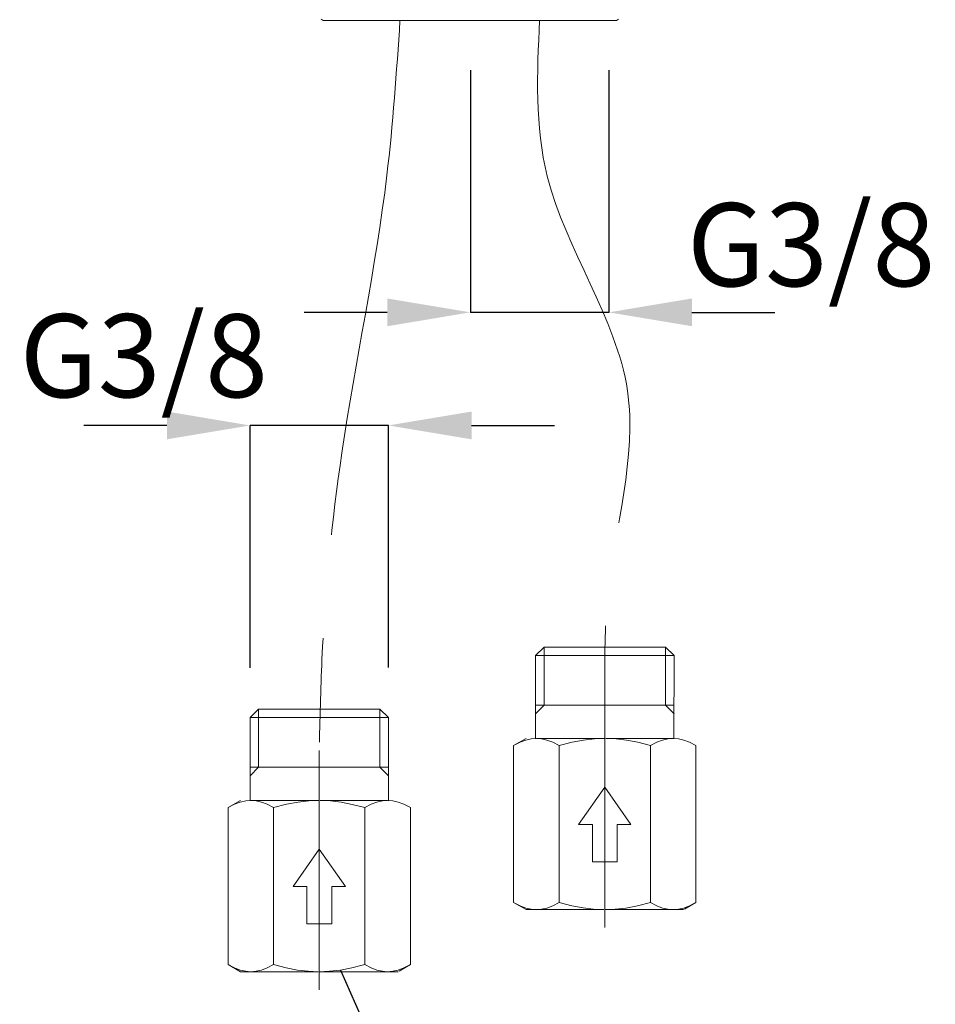
# Model space of a CAD drawing. Units: millimetres. Extents: x 220 to 1060, y 313 to 1501.
# Drawn here: x 519 to 629, y 520 to 638 of the extents above; entities that cross this region are included whole.
import ezdxf

# ---------------------------------------------------------------- set-up
doc = ezdxf.new("R2010")
doc.units = ezdxf.units.MM
doc.header["$LTSCALE"] = 10
doc.linetypes.add('CENTER1', pattern=[10, 6.25, -1.25, 1.25, -1.25])
for name, color, linetype, lineweight in [('中心線', 1, 'Continuous', 0), ('太線', 4, 'Continuous', 35), ('細線', 7, 'Continuous', 9)]:
    doc.layers.add(name, color=color, linetype=linetype, lineweight=lineweight)
doc.layers.add('寸法線', color=3, linetype='Continuous')
doc.styles.add('japanese', font='romans.shx', dxfattribs={"bigfont": 'bigfont.shx'})
doc.dimstyles.new('カタログS4', dxfattribs={"dimtxt": 10, "dimasz": 10, "dimexe": 0, "dimexo": 6, "dimgap": 2, "dimtad": 1, "dimdec": 0, "dimdsep": 46, "dimtxsty": 'japanese', "dimcen": 2.5, "dimadec": 0, "dimazin": 0, "dimtfac": 1, "dimtdec": 0, "dimtmove": 2, "dimatfit": 3, "dimfxl": 0, "dimtolj": 1, "dimarcsym": 0})

# ---------------------------------------------------------------- blocks, each defined once
blk = doc.blocks.new('*D70')
at = {"layer": 'Defpoints', "color": 0, "linetype": 'Continuous'}
for p in [(573.18, 638.24), (589.84, 638.23), (573.18, 603.09)]:
    blk.add_point(p, dxfattribs=at)
at = {"layer": '寸法線', "color": 0, "linetype": 'Continuous', "lineweight": -2}
for p, q in [((573.18, 632.24), (573.18, 603.09)), ((589.84, 632.23), (589.84, 603.09)), ((563.18, 603.09), (553.18, 603.09)), ((589.84, 603.09), (573.18, 603.09)), ((599.84, 603.09), (609.84, 603.09))]:
    blk.add_line(p, q, dxfattribs=at)
at = {"layer": '寸法線', "color": 0, "linetype": 'Continuous'}
for points in [[(563.18, 604.76), (563.18, 601.42), (573.18, 603.09)], [(599.84, 604.76), (599.84, 601.42), (589.84, 603.09)]]:
    blk.add_solid(points, dxfattribs=at)
at = {"layer": '寸法線', "color": 0, "linetype": 'Continuous', "insert": (614.19, 611.23), "char_height": 10, "attachment_point": 5, "style": 'japanese'}
blk.add_mtext('\\A1;G3/8', dxfattribs=at)
blk = doc.blocks.new('*D71')
at = {"layer": 'Defpoints', "color": 0, "linetype": 'Continuous'}
for p in [(546.66, 589.48), (546.66, 554.33), (563.32, 554.34)]:
    blk.add_point(p, dxfattribs=at)
at = {"layer": '寸法線', "color": 0, "linetype": 'Continuous', "lineweight": -2}
for p, q in [((536.66, 589.48), (526.66, 589.48)), ((546.66, 560.33), (546.66, 589.48)), ((563.32, 589.48), (546.66, 589.48)), ((563.32, 560.34), (563.32, 589.48)), ((573.32, 589.48), (583.32, 589.48))]:
    blk.add_line(p, q, dxfattribs=at)
at = {"layer": '寸法線', "color": 0, "linetype": 'Continuous'}
for points in [[(536.66, 591.15), (536.66, 587.81), (546.66, 589.48)], [(573.32, 591.15), (573.32, 587.81), (563.32, 589.48)]]:
    blk.add_solid(points, dxfattribs=at)
at = {"layer": '寸法線', "color": 0, "linetype": 'Continuous', "insert": (533.88, 597.87), "char_height": 10, "attachment_point": 5, "style": 'japanese'}
blk.add_mtext('\\A1;G3/8', dxfattribs=at)

msp = doc.modelspace()

# ---------------------------------------------------------------- linework, layer by layer
at = {"layer": '中心線', "linetype": 'CENTER1', "lineweight": 18}
for p, q in [((589.36, 529.05), (589.36, 557.85)), ((554.99, 521.58), (554.99, 550.38))]:
    msp.add_line(p, q, dxfattribs=at)
for points in [[(564.71, 638.23), (563.13, 619.58), (557.72, 586.19), (555.32, 561.32), (554.99, 550.38)], [(581.51, 638.23), (582.44, 619.46), (592.09, 593.66), (589.69, 568.78), (589.36, 557.85)]]:
    msp.add_spline(points, degree=3, dxfattribs=at)
at = {"layer": '太線', "color": 4, "linetype": 'Continuous', "lineweight": 18}
for p, q in [((582.05, 562.81), (581.03, 561.81)), ((581.03, 551.81), (581.03, 561.81)), ((589.36, 561.81), (581.03, 561.81)), ((589.36, 562.81), (582.05, 562.81)), ((582.06, 555.81), (582.06, 562.81)), ((596.67, 562.81), (589.36, 562.81)), ((597.69, 561.81), (589.36, 561.81)), ((596.66, 555.81), (596.66, 562.81)), ((597.69, 561.81), (596.67, 562.81)), ((597.69, 561.81), (597.68, 551.81)), ((589.36, 555.81), (581.03, 555.81)), ((582.06, 555.81), (581.03, 554.78)), ((597.69, 555.81), (589.36, 555.81)), ((597.69, 554.78), (596.66, 555.81)), ((547.68, 555.34), (546.66, 554.34)), ((554.99, 555.34), (547.68, 555.34)), ((547.69, 548.34), (547.69, 555.34)), ((562.3, 555.34), (554.99, 555.34)), ((562.29, 548.34), (562.29, 555.34)), ((563.32, 554.34), (562.3, 555.34)), ((546.67, 544.34), (546.66, 554.34)), ((554.99, 554.34), (546.66, 554.34)), ((563.32, 554.34), (554.99, 554.34)), ((563.32, 554.34), (563.31, 544.34)), ((579.88, 551.81), (578.39, 550.96)), ((589.36, 551.81), (581.13, 551.81)), ((597.59, 551.81), (589.49, 551.81)), ((578.39, 532.06), (578.39, 550.96)), ((583.87, 532.06), (583.87, 550.96)), ((594.84, 532.06), (594.84, 550.96)), ((600.33, 532.06), (600.33, 550.96)), ((554.99, 548.34), (546.66, 548.34)), ((547.69, 548.34), (546.66, 547.31)), ((563.32, 548.34), (554.99, 548.34)), ((563.32, 547.31), (562.29, 548.34)), ((589.36, 545.96), (586.21, 541.46)), ((592.51, 541.46), (589.36, 545.96)), ((545.51, 544.34), (544.02, 543.49)), ((554.99, 544.34), (546.76, 544.34)), ((563.22, 544.34), (555.12, 544.34)), ((544.02, 524.59), (544.02, 543.49)), ((549.5, 524.59), (549.5, 543.49)), ((560.47, 524.59), (560.47, 543.49)), ((565.96, 524.59), (565.96, 543.49)), ((587.86, 541.46), (586.21, 541.46)), ((587.86, 536.96), (587.86, 541.46)), ((590.86, 536.96), (590.86, 541.46)), ((592.51, 541.46), (590.86, 541.46)), ((554.99, 538.49), (551.84, 533.99)), ((558.14, 533.99), (554.99, 538.49)), ((589.36, 536.96), (587.86, 536.96)), ((590.86, 536.96), (589.36, 536.96)), ((553.49, 533.99), (551.84, 533.99)), ((553.49, 529.49), (553.49, 533.99)), ((556.49, 529.49), (556.49, 533.99)), ((558.14, 533.99), (556.49, 533.99)), ((579.88, 531.21), (578.39, 532.06)), ((600.33, 532.06), (598.95, 531.27)), ((581.13, 531.21), (579.88, 531.21)), ((589.23, 531.21), (581.13, 531.21)), ((597.59, 531.21), (589.36, 531.21)), ((598.84, 531.21), (597.59, 531.21)), ((599.97, 531.87), (598.95, 531.27)), ((554.99, 529.49), (553.49, 529.49)), ((556.49, 529.49), (554.99, 529.49)), ((545.51, 523.74), (544.02, 524.59)), ((546.76, 523.74), (545.51, 523.74)), ((554.86, 523.74), (546.76, 523.74)), ((563.22, 523.74), (554.99, 523.74)), ((564.47, 523.74), (563.22, 523.74)), ((565.96, 524.59), (564.59, 523.81)), ((565.6, 524.4), (564.59, 523.81))]:
    msp.add_line(p, q, dxfattribs=at)
for points in [[(581.13, 551.81), (580.5, 551.76), (579.86, 551.61), (579.16, 551.35), (578.39, 550.96)], [(583.87, 550.96), (583.1, 551.36), (582.4, 551.61), (581.75, 551.76), (581.13, 551.81)], [(589.36, 551.81), (588.11, 551.76), (586.81, 551.61), (585.42, 551.35), (583.87, 550.96)], [(594.84, 550.96), (593.33, 551.35), (591.97, 551.6), (590.71, 551.75), (589.49, 551.81)], [(597.59, 551.81), (596.96, 551.76), (596.31, 551.61), (595.62, 551.35), (594.84, 550.96)], [(600.33, 550.96), (599.55, 551.35), (598.86, 551.61), (598.21, 551.76), (597.59, 551.81)], [(546.76, 544.34), (546.14, 544.29), (545.49, 544.15), (544.79, 543.89), (544.02, 543.49)], [(549.5, 543.49), (548.73, 543.89), (548.03, 544.15), (547.39, 544.29), (546.76, 544.34)], [(554.99, 544.34), (553.74, 544.29), (552.44, 544.15), (551.05, 543.89), (549.5, 543.49)], [(560.47, 543.49), (558.96, 543.88), (557.61, 544.14), (556.34, 544.29), (555.12, 544.34)], [(563.22, 544.34), (562.59, 544.29), (561.94, 544.15), (561.25, 543.89), (560.47, 543.49)], [(565.96, 543.49), (565.18, 543.89), (564.49, 544.15), (563.84, 544.29), (563.22, 544.34)], [(578.39, 532.06), (579.16, 531.66), (579.86, 531.4), (580.51, 531.25), (581.13, 531.21)], [(581.13, 531.21), (581.76, 531.25), (582.4, 531.4), (583.1, 531.66), (583.87, 532.06)], [(583.87, 532.06), (585.38, 531.67), (586.74, 531.41), (588.01, 531.26), (589.23, 531.21)], [(589.36, 531.21), (590.61, 531.25), (591.9, 531.4), (593.29, 531.66), (594.84, 532.06)], [(594.84, 532.06), (595.62, 531.66), (596.31, 531.4), (596.96, 531.25), (597.59, 531.21)], [(597.59, 531.21), (598.21, 531.25), (598.86, 531.4), (599.55, 531.66), (600.33, 532.06)], [(544.02, 524.59), (544.79, 524.19), (545.49, 523.93), (546.14, 523.79), (546.76, 523.74)], [(546.76, 523.74), (547.39, 523.79), (548.03, 523.93), (548.73, 524.19), (549.5, 524.59)], [(549.5, 524.59), (551.02, 524.2), (552.37, 523.94), (553.64, 523.8), (554.86, 523.74)], [(554.99, 523.74), (556.24, 523.79), (557.54, 523.93), (558.92, 524.19), (560.47, 524.59)], [(560.47, 524.59), (561.25, 524.19), (561.94, 523.93), (562.59, 523.79), (563.22, 523.74)], [(563.22, 523.74), (563.84, 523.79), (564.49, 523.93), (565.18, 524.19), (565.96, 524.59)]]:
    msp.add_lwpolyline(points, dxfattribs=at)
at = {"layer": '寸法線', "linetype": 'Continuous'}
msp.add_line((557.54, 523.93), (571.82, 491.53), dxfattribs=at)
at = {"layer": '細線'}
for points in [[(555.46, 638.23), (555.21, 638.38)], [(555.46, 638.23), (590.76, 638.23)], [(590.76, 638.23), (591.01, 638.38)]]:
    msp.add_lwpolyline(points, dxfattribs=at)

# ---------------------------------------------------------------- dimensions: what is measured, and where the dimension line sits
at = {"layer": '寸法線', "linetype": 'Continuous'}
for base, p1, p2, picture, middle in [((573.18, 603.09), (589.84, 638.23), (573.18, 638.24), '*D70', (614.19, 611.23)), ((546.66, 589.48), (563.32, 554.34), (546.66, 554.33), '*D71', (533.88, 597.87))]:
    dim = msp.add_linear_dim(base=base, p1=p1, p2=p2, angle=180, text='G3/8', dimstyle='カタログS4', dxfattribs=at)
    dim.commit()
    dim.dimension.update_dxf_attribs({"geometry": picture, "text_midpoint": middle, "dimtype": 160})

doc.saveas('drawing.dxf')
